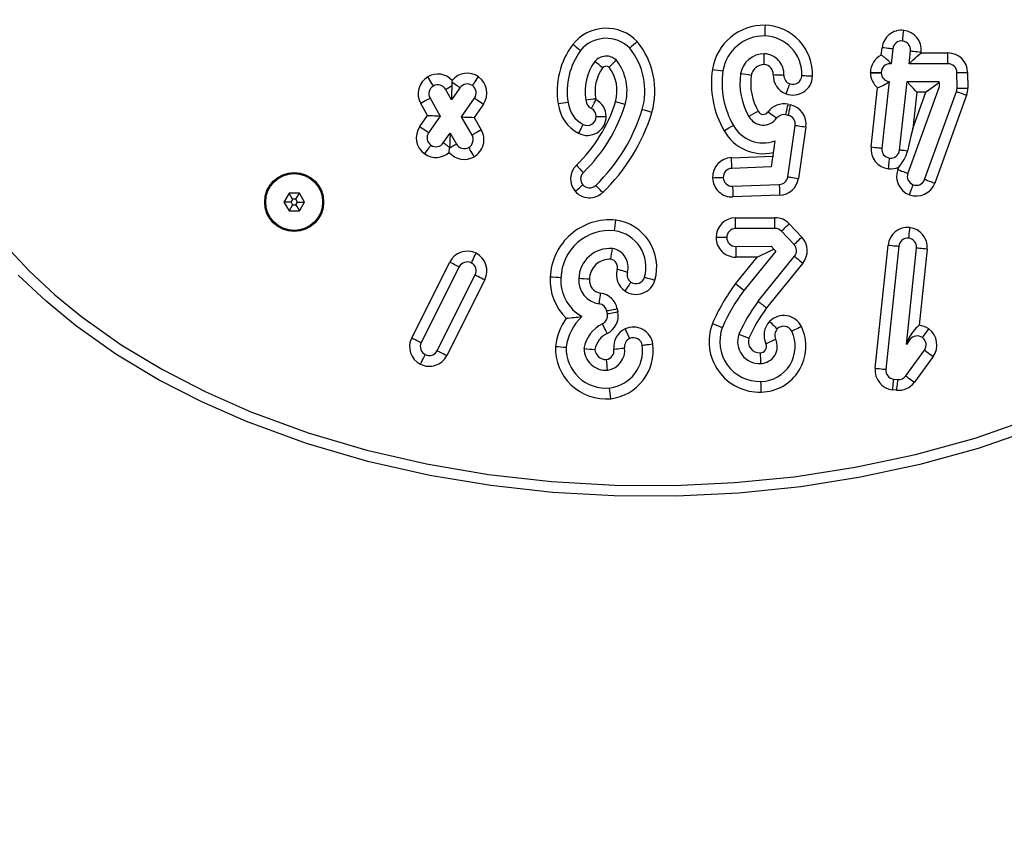
# Model space of a CAD drawing. Units: millimetres. Extents: x -236 to 836, y -40 to 615.
# Drawn here: x 155 to 182, y 102 to 125 of the extents above; entities that cross this region are included whole.
import ezdxf

# ---------------------------------------------------------------- set-up
doc = ezdxf.new("R2010")
doc.units = ezdxf.units.MM
doc.header["$MEASUREMENT"] = 0
doc.layers.add('VP-DIM', color=7, linetype='Continuous')
doc.layers.add('VP-EQ', color=7, linetype='Continuous', true_color=0x8a3492)
doc.styles.get("Standard").update_dxf_attribs({"font": 'arial.ttf'})
doc.dimstyles.get("Standard").update_dxf_attribs({"dimtxt": 14, "dimasz": 20, "dimexe": 20, "dimexo": 50, "dimgap": 20, "dimtad": 0, "dimdec": 0, "dimzin": 0, "dimdsep": 46, "dimtxsty": 'Standard', "dimcen": -0.09, "dimadec": 0, "dimazin": 0, "dimtfac": 1, "dimtdec": 4, "dimtofl": 0, "dimtmove": 0, "dimatfit": 3, "dimfxl": 70, "dimfxlon": 1, "dimtolj": 1, "dimtzin": 0, "dimarcsym": 0})

# ---------------------------------------------------------------- blocks, each defined once
blk = doc.blocks.new('*D20')
at = {"layer": 'Defpoints', "color": 0}
for p in [(342.78, 277.647), (172.013, 111.632), (749.376, 111.632)]:
    blk.add_point(p, dxfattribs=at)
at = {"layer": 'VP-DIM', "color": 0, "lineweight": -2}
for p, q in [((679.376, 277.647), (769.376, 277.647)), ((749.376, 257.647), (749.376, 229.403)), ((749.376, 131.632), (749.376, 159.877)), ((679.376, 111.632), (769.376, 111.632))]:
    blk.add_line(p, q, dxfattribs=at)
at = {"layer": 'VP-DIM', "color": 0}
for points in [[(752.709, 257.647), (746.043, 257.647), (749.376, 277.647)], [(746.043, 131.632), (752.709, 131.632), (749.376, 111.632)]]:
    blk.add_solid(points, dxfattribs=at)
at = {"layer": 'VP-DIM', "color": 0, "insert": (749.376, 194.64), "char_height": 14, "attachment_point": 5, "rotation": 90}
blk.add_mtext('\\A1;170', dxfattribs=at)
blk = doc.blocks.new('*D21')
at = {"layer": 'Defpoints', "color": 0}
for p in [(304.066, 430.496), (162.011, -39.785), (815.598, -39.785)]:
    blk.add_point(p, dxfattribs=at)
at = {"layer": 'VP-DIM', "color": 0, "lineweight": -2}
for p, q in [((745.598, 430.496), (835.598, 430.496)), ((815.598, 410.496), (815.598, 231.056)), ((815.598, -19.785), (815.598, 159.654)), ((745.598, -39.785), (835.598, -39.785))]:
    blk.add_line(p, q, dxfattribs=at)
at = {"layer": 'VP-DIM', "color": 0}
for points in [[(818.931, 410.496), (812.265, 410.496), (815.598, 430.496)], [(812.265, -19.785), (818.931, -19.785), (815.598, -39.785)]]:
    blk.add_solid(points, dxfattribs=at)
at = {"layer": 'VP-DIM', "color": 0, "insert": (815.598, 195.355), "char_height": 14, "attachment_point": 5, "rotation": 90}
blk.add_mtext('\\A1;470', dxfattribs=at)
blk = doc.blocks.new('01062')
at = {"color": 7, "linetype": 'Continuous', "lineweight": 25}
for p, q in [((1295.77, 157.82), (1295.793, 158.024)), ((1296.091, 157.991), (1296.046, 157.579)), ((1296.549, 157.579), (1296.588, 157.936)), ((1296.886, 157.904), (1296.884, 157.879)), ((1296.884, 157.879), (1297.637, 157.879)), ((1296.019, 157.579), (1296.019, 157.609)), ((1296.046, 157.579), (1296.019, 157.579)), ((1297.637, 157.579), (1296.549, 157.579)), ((1295.469, 157.327), (1295.469, 157.329)), ((1295.769, 157.329), (1295.769, 157.327)), ((1297.892, 156.89), (1297.887, 157.332)), ((1298.187, 157.335), (1298.192, 156.893)), ((1283.767, 156.97), (1283.767, 157.055)), ((1295.991, 157.079), (1295.785, 155.217)), ((1296.282, 155.162), (1296.494, 157.079)), ((1296.494, 157.079), (1297.39, 157.079)), ((1297.39, 157.041), (1297.39, 157.079)), ((1283.75, 156.569), (1283.58, 156.862)), ((1283.983, 156.904), (1283.75, 156.569)), ((1295.487, 155.25), (1295.669, 156.903)), ((1297.392, 156.93), (1296.515, 154.514)), ((1296.651, 155.767), (1297.018, 156.779)), ((1296.762, 156.779), (1296.651, 155.767)), ((1297.018, 156.779), (1296.762, 156.779)), ((1296.985, 154.344), (1297.877, 156.802)), ((1283.148, 156.612), (1283.434, 156.116)), ((1284.026, 156.091), (1284.393, 156.618)), ((1288.605, 156.437), (1288.337, 156.516)), ((1298.159, 156.7), (1297.267, 154.241)), ((1283.079, 156.132), (1282.888, 156.462)), ((1284.639, 156.446), (1284.381, 156.076)), ((1293.163, 156.442), (1293.235, 156.427)), ((1282.862, 155.821), (1283.079, 156.132)), ((1283.434, 156.116), (1283.108, 155.649)), ((1284.322, 155.579), (1284.026, 156.091)), ((1284.381, 156.076), (1284.581, 155.729)), ((1287.795, 156.103), (1288.075, 156.103)), ((1293.171, 156.134), (1293.099, 156.149)), ((1283.518, 155.363), (1283.71, 155.639)), ((1283.71, 155.639), (1283.889, 155.329)), ((1293.155, 154.417), (1293.365, 155.853)), ((1293.662, 155.81), (1293.452, 154.373)), ((1283.692, 155.215), (1283.693, 155.24)), ((1292.748, 155.092), (1292.734, 154.996)), ((1291.58, 154.951), (1292.734, 154.996)), ((1292.69, 154.694), (1291.591, 154.652)), ((1296.233, 154.617), (1296.259, 154.688)), ((1291.611, 154.152), (1292.917, 154.203)), ((1279.202, 153.961), (1279.058, 153.711)), ((1279.058, 153.711), (1279.202, 153.461)), ((1279.258, 153.711), (1279.058, 153.711)), ((1279.491, 153.961), (1279.202, 153.961)), ((1279.302, 153.788), (1279.202, 153.961)), ((1279.302, 153.788), (1279.258, 153.711)), ((1279.258, 153.711), (1279.302, 153.634)), ((1279.391, 153.788), (1279.302, 153.788)), ((1279.391, 153.788), (1279.491, 153.961)), ((1279.435, 153.711), (1279.391, 153.788)), ((1279.391, 153.634), (1279.435, 153.711)), ((1279.435, 153.711), (1279.635, 153.711)), ((1279.635, 153.711), (1279.491, 153.961)), ((1279.491, 153.461), (1279.635, 153.711)), ((1292.929, 153.903), (1291.622, 153.852)), ((1279.302, 153.634), (1279.202, 153.461)), ((1279.202, 153.461), (1279.491, 153.461)), ((1279.302, 153.634), (1279.391, 153.634)), ((1279.391, 153.634), (1279.491, 153.461)), ((1291.696, 153.27), (1292.796, 153.273)), ((1292.797, 152.973), (1291.697, 152.97)), ((1293.331, 152.522), (1292.979, 152.895)), ((1293.197, 153.101), (1293.549, 152.728)), ((1291.699, 152.47), (1292.69, 152.473)), ((1292.817, 152.338), (1291.932, 151.244)), ((1292.69, 152.473), (1292.763, 152.395)), ((1295.6, 149.064), (1295.96, 152.508)), ((1296.258, 152.476), (1295.898, 149.033)), ((1296.473, 149.724), (1296.755, 152.425)), ((1297.054, 152.393), (1296.831, 150.264)), ((1291.696, 151.428), (1292.297, 152.172)), ((1292.297, 152.172), (1291.7, 152.17)), ((1292.327, 150.937), (1293.343, 152.194)), ((1282.634, 149.915), (1283.698, 152.033)), ((1283.966, 151.898), (1282.902, 149.78)), ((1293.576, 152.005), (1292.564, 150.752)), ((1283.348, 149.556), (1284.413, 151.674)), ((1284.681, 151.539), (1283.616, 149.421)), ((1288.386, 150.721), (1288.402, 150.637)), ((1288.108, 150.58), (1288.092, 150.663)), ((1296.575, 149.864), (1296.473, 149.724)), ((1296.455, 148.849), (1296.979, 149.57)), ((1297.222, 149.393), (1296.697, 148.672)), ((1296.121, 148.759), (1296.226, 148.748)), ((1296.195, 148.449), (1296.09, 148.46))]:
    blk.add_line(p, q, dxfattribs=at)
at = {"color": 7, "linetype": 'Continuous', "lineweight": 25, "flags": 128}
for points in [[(1300.175, 147.41), (1298.485, 146.824), (1296.851, 146.372), (1295.192, 146.016), (1293.518, 145.752), (1291.784, 145.574), (1290.042, 145.489), (1288.299, 145.496), (1286.571, 145.594), (1284.85, 145.783), (1283.143, 146.066), (1281.404, 146.459), (1279.691, 146.959), (1278.016, 147.571), (1276.767, 148.12), (1275.552, 148.744), (1274.361, 149.458), (1273.227, 150.259), (1272.403, 150.936), (1271.628, 151.668)], [(1292.519, 158.654), (1292.519, 158.644), (1292.518, 158.588), (1292.516, 158.495), (1292.514, 158.42), (1292.513, 158.371), (1292.512, 158.354)], [(1296.367, 158.212), (1296.368, 158.218), (1296.37, 158.235), (1296.373, 158.263), (1296.377, 158.3), (1296.382, 158.345), (1296.387, 158.396), (1296.394, 158.452), (1296.4, 158.511)], [(1296.091, 157.991), (1296.085, 157.992), (1296.069, 157.994), (1296.041, 157.997), (1296.004, 158.001), (1295.959, 158.006), (1295.907, 158.012), (1295.851, 158.018), (1295.793, 158.024)], [(1296.549, 157.579), (1296.554, 157.584), (1296.569, 157.597), (1296.594, 157.619), (1296.627, 157.649), (1296.668, 157.686), (1296.716, 157.729), (1296.769, 157.777), (1296.826, 157.827), (1296.884, 157.879)], [(1296.588, 157.936), (1296.594, 157.936), (1296.611, 157.934), (1296.638, 157.931), (1296.676, 157.927), (1296.721, 157.922), (1296.772, 157.916), (1296.828, 157.91), (1296.886, 157.904)], [(1297.637, 157.579), (1297.637, 157.585), (1297.637, 157.602), (1297.637, 157.63), (1297.637, 157.667), (1297.637, 157.713), (1297.637, 157.765), (1297.637, 157.821), (1297.637, 157.879)], [(1296.019, 157.609), (1296.034, 157.593), (1296.043, 157.582), (1296.046, 157.579)], [(1291.045, 157.421), (1291.055, 157.419), (1291.111, 157.411), (1291.203, 157.396), (1291.277, 157.385), (1291.325, 157.378), (1291.342, 157.375)], [(1295.469, 157.329), (1295.527, 157.329), (1295.583, 157.329), (1295.635, 157.329), (1295.681, 157.329), (1295.718, 157.329), (1295.746, 157.329), (1295.763, 157.329), (1295.769, 157.329)], [(1295.469, 157.327), (1295.527, 157.327), (1295.583, 157.327), (1295.635, 157.327), (1295.681, 157.327), (1295.718, 157.327), (1295.746, 157.327), (1295.763, 157.327), (1295.769, 157.327)], [(1297.887, 157.332), (1297.893, 157.332), (1297.91, 157.332), (1297.938, 157.333), (1297.975, 157.333), (1298.021, 157.334), (1298.072, 157.334), (1298.129, 157.335), (1298.187, 157.335)], [(1283.239, 156.953), (1283.236, 156.958), (1283.228, 156.973), (1283.214, 156.997), (1283.195, 157.029), (1283.172, 157.069), (1283.146, 157.114), (1283.118, 157.162), (1283.089, 157.213)], [(1283.767, 157.055), (1283.766, 157.112), (1283.766, 157.113)], [(1283.983, 156.904), (1283.979, 156.907), (1283.967, 156.915), (1283.948, 156.929), (1283.922, 156.947), (1283.889, 156.97), (1283.852, 156.996), (1283.811, 157.024), (1283.767, 157.055)], [(1284.331, 156.966), (1284.335, 156.971), (1284.344, 156.985), (1284.36, 157.007), (1284.382, 157.038), (1284.408, 157.075), (1284.437, 157.118), (1284.47, 157.164), (1284.503, 157.212)], [(1292.748, 157.274), (1292.807, 157.271), (1292.863, 157.269), (1292.915, 157.267), (1292.96, 157.265), (1292.998, 157.263), (1293.025, 157.262), (1293.042, 157.261), (1293.048, 157.261)], [(1293.108, 156.734), (1293.128, 156.789), (1293.148, 156.842), (1293.166, 156.891), (1293.181, 156.933), (1293.194, 156.968), (1293.204, 156.994), (1293.21, 157.01), (1293.212, 157.016)], [(1293.847, 157.227), (1293.789, 157.23), (1293.733, 157.232), (1293.681, 157.234), (1293.635, 157.236), (1293.598, 157.238), (1293.571, 157.239), (1293.553, 157.24), (1293.548, 157.24)], [(1296.762, 156.779), (1296.716, 156.831), (1296.67, 156.882), (1296.628, 156.929), (1296.59, 156.972), (1296.556, 157.009), (1296.53, 157.039), (1296.51, 157.061), (1296.498, 157.075), (1296.494, 157.079)], [(1297.39, 157.041), (1297.348, 157.011), (1297.295, 156.974), (1297.233, 156.93), (1297.165, 156.883), (1297.093, 156.832), (1297.018, 156.779)], [(1297.39, 157.041), (1297.391, 156.98), (1297.391, 156.942), (1297.392, 156.93)], [(1283.58, 156.862), (1283.584, 156.864), (1283.594, 156.87), (1283.61, 156.879), (1283.632, 156.892), (1283.66, 156.908), (1283.692, 156.926), (1283.728, 156.947), (1283.767, 156.97)], [(1283.75, 156.569), (1283.75, 156.579), (1283.751, 156.606), (1283.753, 156.652), (1283.756, 156.713), (1283.759, 156.788), (1283.763, 156.874), (1283.767, 156.97)], [(1297.877, 156.802), (1297.882, 156.8), (1297.898, 156.794), (1297.925, 156.785), (1297.96, 156.772), (1298.002, 156.756), (1298.051, 156.739), (1298.104, 156.72), (1298.159, 156.7)], [(1297.892, 156.89), (1297.898, 156.89), (1297.915, 156.89), (1297.943, 156.89), (1297.98, 156.891), (1298.025, 156.891), (1298.077, 156.892), (1298.133, 156.892), (1298.192, 156.893)], [(1283.148, 156.612), (1283.143, 156.609), (1283.128, 156.6), (1283.104, 156.586), (1283.071, 156.568), (1283.032, 156.545), (1282.987, 156.519), (1282.939, 156.491), (1282.888, 156.462)], [(1284.393, 156.618), (1284.398, 156.614), (1284.412, 156.605), (1284.435, 156.589), (1284.465, 156.567), (1284.503, 156.541), (1284.545, 156.512), (1284.591, 156.48), (1284.639, 156.446)], [(1287.66, 156.325), (1287.663, 156.33), (1287.67, 156.344), (1287.682, 156.367), (1287.698, 156.398), (1287.718, 156.435), (1287.74, 156.478), (1287.765, 156.525), (1287.79, 156.573)], [(1289.353, 156.215), (1289.345, 156.217), (1289.294, 156.232), (1289.211, 156.257), (1289.144, 156.277), (1289.1, 156.29), (1289.085, 156.294)], [(1292.843, 156.052), (1292.838, 156.055), (1292.824, 156.065), (1292.802, 156.081), (1292.772, 156.103), (1292.735, 156.13), (1292.693, 156.16), (1292.647, 156.193), (1292.6, 156.227)], [(1293.099, 156.149), (1293.1, 156.155), (1293.104, 156.172), (1293.11, 156.199), (1293.118, 156.235), (1293.128, 156.28), (1293.139, 156.33), (1293.151, 156.385), (1293.163, 156.442)], [(1293.171, 156.134), (1293.172, 156.139), (1293.176, 156.156), (1293.182, 156.183), (1293.19, 156.219), (1293.199, 156.264), (1293.211, 156.315), (1293.223, 156.37), (1293.235, 156.427)], [(1283.079, 156.132), (1283.148, 156.129), (1283.214, 156.126), (1283.276, 156.123), (1283.33, 156.121), (1283.374, 156.119), (1283.407, 156.118), (1283.427, 156.117), (1283.434, 156.116)], [(1284.026, 156.091), (1284.031, 156.091), (1284.047, 156.09), (1284.073, 156.089), (1284.109, 156.088), (1284.153, 156.086), (1284.203, 156.084), (1284.26, 156.081), (1284.319, 156.079), (1284.381, 156.076)], [(1282.862, 155.821), (1282.91, 155.787), (1282.956, 155.755), (1282.998, 155.725), (1283.035, 155.699), (1283.066, 155.678), (1283.089, 155.662), (1283.103, 155.652), (1283.108, 155.649)], [(1283.71, 155.639), (1283.71, 155.629), (1283.708, 155.602), (1283.706, 155.557), (1283.704, 155.496), (1283.701, 155.421), (1283.697, 155.335), (1283.693, 155.24)], [(1284.581, 155.729), (1284.531, 155.7), (1284.482, 155.672), (1284.437, 155.646), (1284.398, 155.623), (1284.365, 155.605), (1284.341, 155.591), (1284.327, 155.582), (1284.322, 155.579)], [(1287.429, 155.882), (1287.427, 155.877), (1287.419, 155.863), (1287.407, 155.84), (1287.391, 155.809), (1287.371, 155.772), (1287.349, 155.729), (1287.325, 155.682), (1287.299, 155.634)], [(1291.373, 155.704), (1291.382, 155.709), (1291.43, 155.737), (1291.511, 155.783), (1291.576, 155.82), (1291.619, 155.844), (1291.634, 155.853)], [(1293.365, 155.853), (1293.37, 155.853), (1293.387, 155.85), (1293.415, 155.846), (1293.452, 155.841), (1293.497, 155.834), (1293.548, 155.827), (1293.604, 155.819), (1293.662, 155.81)], [(1296.651, 155.767), (1296.601, 155.555), (1296.552, 155.345), (1296.504, 155.137)], [(1283.693, 155.24), (1283.656, 155.266), (1283.622, 155.29), (1283.592, 155.311), (1283.566, 155.329), (1283.545, 155.343), (1283.53, 155.354), (1283.521, 155.361), (1283.518, 155.363)], [(1292.796, 155.418), (1292.794, 155.402), (1292.787, 155.358), (1292.777, 155.287), (1292.763, 155.19), (1292.748, 155.092)], [(1282.998, 155.055), (1283.031, 155.103), (1283.063, 155.149), (1283.093, 155.192), (1283.119, 155.229), (1283.141, 155.259), (1283.156, 155.282), (1283.166, 155.296), (1283.169, 155.301)], [(1283.684, 155.1), (1283.684, 155.102), (1283.692, 155.215)], [(1283.889, 155.329), (1283.885, 155.327), (1283.875, 155.321), (1283.857, 155.311), (1283.834, 155.297), (1283.804, 155.28), (1283.77, 155.261), (1283.732, 155.239), (1283.692, 155.215)], [(1284.38, 154.978), (1284.351, 155.029), (1284.323, 155.077), (1284.297, 155.122), (1284.274, 155.162), (1284.256, 155.194), (1284.242, 155.218), (1284.233, 155.233), (1284.23, 155.238)], [(1295.487, 155.25), (1295.545, 155.243), (1295.601, 155.237), (1295.652, 155.231), (1295.698, 155.226), (1295.735, 155.222), (1295.762, 155.219), (1295.779, 155.217), (1295.785, 155.217)], [(1296.504, 155.137), (1296.458, 155.142), (1296.415, 155.147), (1296.377, 155.151), (1296.344, 155.155), (1296.317, 155.158), (1296.298, 155.16), (1296.286, 155.161), (1296.282, 155.162)], [(1291.591, 154.652), (1291.591, 154.657), (1291.59, 154.674), (1291.589, 154.702), (1291.588, 154.739), (1291.586, 154.785), (1291.584, 154.837), (1291.582, 154.893), (1291.58, 154.951)], [(1292.734, 154.996), (1292.727, 154.944), (1292.719, 154.893), (1292.712, 154.845), (1292.706, 154.802), (1292.701, 154.765), (1292.696, 154.735), (1292.693, 154.713), (1292.691, 154.699), (1292.69, 154.694)], [(1295.973, 154.642), (1295.98, 154.701), (1295.986, 154.757), (1295.991, 154.808), (1295.996, 154.853), (1296, 154.89), (1296.004, 154.918), (1296.005, 154.935), (1296.006, 154.941)], [(1287.242, 154.738), (1287.28, 154.699), (1287.316, 154.661), (1287.35, 154.626), (1287.379, 154.596), (1287.403, 154.571), (1287.421, 154.552), (1287.432, 154.541), (1287.436, 154.537)], [(1296.233, 154.617), (1296.288, 154.597), (1296.341, 154.577), (1296.39, 154.56), (1296.433, 154.544), (1296.468, 154.531), (1296.494, 154.522), (1296.51, 154.516), (1296.515, 154.514)], [(1291.351, 154.392), (1291.345, 154.392), (1291.328, 154.391), (1291.301, 154.39), (1291.263, 154.389), (1291.218, 154.387), (1291.166, 154.385), (1291.11, 154.383), (1291.051, 154.381)], [(1293.155, 154.417), (1293.161, 154.416), (1293.178, 154.413), (1293.205, 154.409), (1293.242, 154.404), (1293.287, 154.397), (1293.338, 154.39), (1293.394, 154.382), (1293.452, 154.373)], [(1296.985, 154.344), (1296.991, 154.342), (1297.007, 154.336), (1297.033, 154.327), (1297.068, 154.314), (1297.111, 154.298), (1297.159, 154.281), (1297.212, 154.261), (1297.267, 154.241)], [(1287.209, 154.01), (1287.25, 154.046), (1287.29, 154.08), (1287.326, 154.112), (1287.358, 154.139), (1287.385, 154.162), (1287.404, 154.179), (1287.416, 154.19), (1287.42, 154.193)], [(1287.977, 153.975), (1287.939, 154.014), (1287.903, 154.052), (1287.869, 154.087), (1287.84, 154.118), (1287.815, 154.143), (1287.798, 154.161), (1287.786, 154.173), (1287.783, 154.177)], [(1291.611, 154.152), (1291.611, 154.146), (1291.611, 154.129), (1291.613, 154.102), (1291.614, 154.064), (1291.616, 154.019), (1291.618, 153.967), (1291.62, 153.911), (1291.622, 153.852)], [(1292.917, 154.203), (1292.918, 154.197), (1292.918, 154.18), (1292.919, 154.152), (1292.921, 154.115), (1292.923, 154.07), (1292.925, 154.018), (1292.927, 153.961), (1292.929, 153.903)], [(1296.563, 153.912), (1296.583, 153.967), (1296.602, 154.02), (1296.62, 154.069), (1296.635, 154.111), (1296.648, 154.146), (1296.657, 154.173), (1296.663, 154.189), (1296.665, 154.194)], [(1288.309, 152.907), (1288.311, 152.923), (1288.317, 152.972), (1288.326, 153.047), (1288.337, 153.139), (1288.344, 153.199), (1288.345, 153.205)], [(1291.697, 152.97), (1291.697, 152.976), (1291.697, 152.993), (1291.697, 153.02), (1291.697, 153.058), (1291.697, 153.103), (1291.697, 153.155), (1291.697, 153.211), (1291.696, 153.27)], [(1292.797, 152.973), (1292.797, 152.979), (1292.796, 152.996), (1292.796, 153.024), (1292.796, 153.061), (1292.796, 153.107), (1292.796, 153.159), (1292.796, 153.215), (1292.796, 153.273)], [(1292.979, 152.895), (1292.983, 152.899), (1292.996, 152.911), (1293.016, 152.93), (1293.043, 152.955), (1293.076, 152.986), (1293.114, 153.022), (1293.155, 153.061), (1293.197, 153.101)], [(1296.564, 152.998), (1296.558, 152.939), (1296.552, 152.883), (1296.546, 152.832), (1296.542, 152.787), (1296.538, 152.749), (1296.535, 152.722), (1296.533, 152.705), (1296.533, 152.699)], [(1291.448, 152.719), (1291.442, 152.719), (1291.425, 152.719), (1291.398, 152.719), (1291.36, 152.719), (1291.315, 152.719), (1291.263, 152.718), (1291.207, 152.718), (1291.148, 152.718)], [(1293.331, 152.522), (1293.335, 152.526), (1293.347, 152.538), (1293.367, 152.557), (1293.395, 152.583), (1293.428, 152.614), (1293.465, 152.649), (1293.506, 152.688), (1293.549, 152.728)], [(1291.699, 152.47), (1291.699, 152.464), (1291.699, 152.447), (1291.699, 152.419), (1291.699, 152.382), (1291.699, 152.337), (1291.7, 152.285), (1291.7, 152.228), (1291.7, 152.17)], [(1292.297, 152.172), (1292.427, 152.234), (1292.552, 152.294), (1292.665, 152.349), (1292.763, 152.395)], [(1292.763, 152.395), (1292.786, 152.371), (1292.803, 152.353), (1292.813, 152.342), (1292.817, 152.338)], [(1295.96, 152.508), (1296.018, 152.502), (1296.074, 152.496), (1296.125, 152.49), (1296.171, 152.486), (1296.208, 152.482), (1296.235, 152.479), (1296.252, 152.477), (1296.258, 152.476)], [(1297.054, 152.393), (1296.995, 152.399), (1296.939, 152.405), (1296.888, 152.411), (1296.843, 152.415), (1296.806, 152.419), (1296.778, 152.422), (1296.761, 152.424), (1296.755, 152.425)], [(1284.302, 152.009), (1284.304, 152.015), (1284.312, 152.03), (1284.324, 152.055), (1284.341, 152.088), (1284.361, 152.129), (1284.385, 152.175), (1284.41, 152.225), (1284.436, 152.277)], [(1293.343, 152.194), (1293.348, 152.19), (1293.361, 152.179), (1293.382, 152.162), (1293.411, 152.138), (1293.447, 152.11), (1293.487, 152.077), (1293.531, 152.042), (1293.576, 152.005)], [(1283.698, 152.033), (1283.75, 152.007), (1283.8, 151.981), (1283.847, 151.958), (1283.887, 151.938), (1283.921, 151.921), (1283.946, 151.909), (1283.961, 151.901), (1283.966, 151.898)], [(1288.669, 151.746), (1288.664, 151.748), (1288.647, 151.753), (1288.621, 151.76), (1288.585, 151.77), (1288.541, 151.783), (1288.491, 151.797), (1288.437, 151.813), (1288.381, 151.829)], [(1284.413, 151.674), (1284.418, 151.671), (1284.433, 151.664), (1284.458, 151.651), (1284.491, 151.634), (1284.532, 151.614), (1284.578, 151.591), (1284.628, 151.565), (1284.681, 151.539)], [(1286.809, 151.595), (1286.792, 151.596), (1286.743, 151.599), (1286.668, 151.603), (1286.575, 151.607), (1286.516, 151.61), (1286.509, 151.611)], [(1289.15, 151.61), (1289.156, 151.608), (1289.172, 151.604), (1289.199, 151.596), (1289.235, 151.586), (1289.278, 151.573), (1289.328, 151.559), (1289.382, 151.544), (1289.439, 151.528)], [(1288.768, 151.472), (1288.764, 151.468), (1288.755, 151.454), (1288.739, 151.431), (1288.718, 151.4), (1288.692, 151.363), (1288.662, 151.32), (1288.63, 151.274), (1288.597, 151.226)], [(1291.696, 151.428), (1291.7, 151.425), (1291.747, 151.388), (1291.821, 151.331), (1291.88, 151.284), (1291.919, 151.254), (1291.932, 151.244)], [(1287.88, 150.863), (1287.88, 150.869), (1287.883, 150.886), (1287.886, 150.913), (1287.891, 150.95), (1287.898, 150.995), (1287.905, 151.047), (1287.912, 151.103), (1287.92, 151.161)], [(1288.386, 150.721), (1288.329, 150.71), (1288.273, 150.699), (1288.222, 150.689), (1288.178, 150.68), (1288.141, 150.673), (1288.114, 150.668), (1288.097, 150.665), (1288.092, 150.663)], [(1288.402, 150.637), (1288.345, 150.626), (1288.29, 150.615), (1288.239, 150.605), (1288.194, 150.597), (1288.157, 150.589), (1288.13, 150.584), (1288.113, 150.581), (1288.108, 150.58)], [(1288.105, 150.038), (1288.079, 150.091), (1288.054, 150.141), (1288.031, 150.188), (1288.011, 150.229), (1287.995, 150.262), (1287.983, 150.287), (1287.975, 150.302), (1287.973, 150.307)], [(1288.602, 150.164), (1288.627, 150.111), (1288.651, 150.06), (1288.673, 150.013), (1288.693, 149.972), (1288.709, 149.938), (1288.721, 149.913), (1288.728, 149.898), (1288.73, 149.892)], [(1292.647, 150.371), (1292.689, 150.33), (1292.729, 150.291), (1292.766, 150.255), (1292.799, 150.223), (1292.826, 150.197), (1292.846, 150.178), (1292.858, 150.166), (1292.862, 150.162)], [(1293.537, 150.226), (1293.484, 150.201), (1293.433, 150.176), (1293.387, 150.154), (1293.346, 150.134), (1293.312, 150.118), (1293.287, 150.106), (1293.272, 150.099), (1293.267, 150.096)], [(1296.924, 149.919), (1296.928, 149.924), (1296.938, 149.938), (1296.954, 149.96), (1296.976, 149.99), (1297.003, 150.027), (1297.033, 150.069), (1297.067, 150.114), (1297.101, 150.162)], [(1282.634, 149.915), (1282.686, 149.888), (1282.736, 149.863), (1282.782, 149.84), (1282.823, 149.82), (1282.856, 149.803), (1282.881, 149.79), (1282.896, 149.783), (1282.902, 149.78)], [(1292.546, 149.749), (1292.598, 149.775), (1292.649, 149.799), (1292.696, 149.822), (1292.737, 149.841), (1292.771, 149.857), (1292.795, 149.869), (1292.811, 149.877), (1292.816, 149.879)], [(1296.473, 149.724), (1296.481, 149.743), (1296.502, 149.8), (1296.538, 149.892)], [(1296.575, 149.864), (1296.575, 149.865), (1296.573, 149.866), (1296.57, 149.868), (1296.566, 149.871), (1296.56, 149.875), (1296.554, 149.88), (1296.546, 149.885), (1296.538, 149.892)], [(1288.292, 149.596), (1288.35, 149.604), (1288.405, 149.611), (1288.457, 149.617), (1288.502, 149.623), (1288.539, 149.628), (1288.567, 149.632), (1288.583, 149.634), (1288.589, 149.634)], [(1289.383, 149.736), (1289.325, 149.729), (1289.269, 149.722), (1289.217, 149.715), (1289.172, 149.709), (1289.135, 149.705), (1289.108, 149.701), (1289.091, 149.699), (1289.085, 149.698)], [(1282.878, 149.176), (1282.904, 149.229), (1282.93, 149.279), (1282.953, 149.325), (1282.973, 149.366), (1282.99, 149.399), (1283.003, 149.424), (1283.01, 149.439), (1283.013, 149.444)], [(1283.348, 149.556), (1283.354, 149.553), (1283.369, 149.545), (1283.394, 149.533), (1283.427, 149.516), (1283.468, 149.496), (1283.514, 149.472), (1283.564, 149.447), (1283.616, 149.421)], [(1296.979, 149.57), (1296.984, 149.566), (1296.998, 149.556), (1297.02, 149.54), (1297.05, 149.518), (1297.087, 149.491), (1297.129, 149.461), (1297.175, 149.428), (1297.222, 149.393)], [(1295.6, 149.064), (1295.658, 149.058), (1295.714, 149.052), (1295.766, 149.047), (1295.811, 149.042), (1295.848, 149.038), (1295.876, 149.036), (1295.893, 149.034), (1295.898, 149.033)], [(1296.09, 148.46), (1296.096, 148.518), (1296.102, 148.574), (1296.107, 148.626), (1296.112, 148.671), (1296.116, 148.708), (1296.119, 148.736), (1296.12, 148.753), (1296.121, 148.759)], [(1296.455, 148.849), (1296.459, 148.846), (1296.473, 148.836), (1296.495, 148.819), (1296.526, 148.797), (1296.562, 148.771), (1296.604, 148.74), (1296.65, 148.707), (1296.697, 148.672)], [(1288.201, 148.213), (1288.201, 148.219), (1288.194, 148.278), (1288.184, 148.371), (1288.176, 148.446), (1288.171, 148.494), (1288.169, 148.511)], [(1292.414, 148.396), (1292.414, 148.406), (1292.413, 148.462), (1292.41, 148.555), (1292.408, 148.63), (1292.406, 148.679), (1292.406, 148.696)], [(1296.226, 148.748), (1296.226, 148.742), (1296.224, 148.725), (1296.221, 148.697), (1296.217, 148.66), (1296.213, 148.615), (1296.207, 148.563), (1296.201, 148.507), (1296.195, 148.449)]]:
    blk.add_lwpolyline(points, dxfattribs=at)
at = {"color": 8, "linetype": 'Continuous', "lineweight": 25, "flags": 128}
blk.add_lwpolyline([(1271.274, 152.494), (1271.93, 151.79), (1272.648, 151.119), (1273.41, 150.497), (1274.507, 149.722), (1275.658, 149.028), (1276.875, 148.401), (1278.129, 147.849), (1279.735, 147.26), (1281.377, 146.776), (1283.044, 146.392), (1284.786, 146.095), (1286.543, 145.897), (1288.308, 145.796), (1289.988, 145.788), (1291.667, 145.867), (1293.339, 146.032), (1295.044, 146.294), (1296.733, 146.652), (1298.396, 147.111), (1300.024, 147.673)], dxfattribs=at)
at = {"color": 7, "linetype": 'Continuous', "lineweight": 25}
for radius in [0.825, 0.795]:
    blk.add_circle((1279.346, 153.711), radius, dxfattribs=at)
for centre, radius, start, end in [((1288.076, 157.372), 1.197, 43.5129, 141.5846), ((1292.493, 157.188), 1.466, 88.978, 170.8554), ((1292.479, 157.285), 1.37, 357.5872, 88.312), ((1296.34, 157.964), 0.55, 83.7016, 173.7016), ((1296.34, 157.964), 0.55, 353.7016, 83.7016), ((1288.076, 157.372), 0.917, 44.1292, 141.3387), ((1351.841, 86.882), 95.087, 131.41081, 131.57967), ((1287.262, 156.817), 2.176, 343.9451, 39.3427), ((1292.493, 157.188), 1.166, 89.064, 170.7573), ((1292.479, 157.285), 1.07, 357.5872, 88.219), ((1296.34, 157.964), 0.25, 83.7016, 173.7016), ((1296.34, 157.964), 0.25, 353.7016, 83.7016), ((1288.891, 156.807), 2.187, 143.2492, 189.25), ((1288.891, 156.807), 1.907, 143.3754, 189.4365), ((1151.352, -18.369), 222.677, 52.35356, 52.42561), ((1287.262, 156.817), 1.896, 344.0177, 39.0247), ((1292.493, 157.188), 0.666, 89.3865, 170.4353), ((1117.036, 162.02), 175.513, 358.54183, 358.63978), ((1292.479, 157.285), 0.57, 357.5872, 87.8546), ((1297.637, 157.329), 0.55, 0.6155, 90.0182), ((1288.891, 156.807), 1.407, 143.7808, 190.0703), ((1288.076, 157.372), 0.417, 46.8248, 140.2653), ((1278.262, 145.42), 15.473, 51.1185, 52.1562), ((1292.617, 152.969), 6.345, 132.1095, 134.6523), ((1287.262, 156.817), 1.396, 344.2056, 37.9999), ((1296.019, 157.329), 0.55, 116.8219, 180.0182), ((1296.019, 157.329), 0.25, 90.0182, 180.0182), ((1294.939, 156.589), 1.486, 43.3983, 55.9721), ((1297.637, 157.329), 0.25, 0.6155, 90.0182), ((1284.188, 156.761), 0.55, 55.0916, 140.2314), ((1288.891, 156.807), 1.127, 144.3133, 191.2794), ((1288.076, 157.372), 0.137, 53.8961, 137.4638), ((1287.262, 156.817), 1.116, 344.3692, 36.6446), ((1293.679, 157.034), 2.662, 171.6397, 209.954), ((1293.679, 157.034), 2.362, 171.6908, 209.9973), ((1293.679, 157.034), 1.862, 171.8262, 210.1177), ((1274.309, 44.951), 113.707, 80.98176, 81.13294), ((1292.493, 157.188), 0.366, 90.0371, 169.9258), ((1292.479, 157.285), 0.27, 357.5872, 87.0339), ((1296.019, 157.327), 0.55, 180.0182, 230.5595), ((1296.019, 157.327), 0.25, 180.0182, 263.5424), ((1283.364, 156.737), 0.55, 120.0243, 210.0243), ((1283.364, 156.737), 0.55, 43.1112, 120.0243), ((1284.188, 156.761), 0.55, 325.0916, 55.0916), ((1293.679, 157.034), 1.562, 171.9739, 210.2696), ((1293.298, 157.25), 0.55, 177.5872, 249.8256), ((1293.298, 157.25), 0.25, 177.5872, 249.8256), ((1293.298, 157.25), 0.55, 249.8256, 357.5872), ((1293.298, 157.25), 0.25, 249.8256, 357.5872), ((1295.209, 158.122), 1.303, 290.6776, 306.8451), ((1283.364, 156.737), 0.25, 120.0243, 210.0243), ((1283.364, 156.737), 0.25, 30.0243, 120.0243), ((1284.188, 156.761), 0.25, 55.0916, 145.0916), ((1284.188, 156.761), 0.25, 325.0916, 55.0916), ((1297.642, 156.887), 0.25, 340.061, 0.6155), ((1297.642, 156.887), 0.55, 340.061, 0.6155), ((1304.972, 27.346), 130.391, 97.91803, 98.0411), ((1287.795, 156.582), 0.79, 186.3956, 242.4399), ((1284.338, 157.754), 4.186, 313.9233, 342.8004), ((1287.872, 154.092), 2.496, 91.9883, 98.4489), ((1287.795, 156.582), 0.29, 184.2277, 242.4399), ((1287.795, 156.582), 0.0103, 156.1406, 242.4399), ((1287.545, 156.103), 0.53, 0, 62.4399), ((1287.795, 156.582), 1.07, 186.81, 242.4399), ((1284.338, 157.754), 4.466, 313.9233, 342.8476), ((1287.545, 156.103), 0.25, 0, 62.4399), ((1284.338, 157.754), 4.966, 313.9233, 342.9126), ((1284.338, 157.754), 5.246, 313.9233, 342.9414), ((1316.189, 113.47), 48.98, 119.1511, 119.5021), ((1292.471, 156.321), 0.159, 207.8596, 324.1474), ((1293.046, 155.905), 0.55, 77.6321, 144.1474), ((1293.117, 155.889), 0.55, 351.702, 77.6321), ((1287.545, 156.103), 0.53, 242.4399, 0), ((1287.545, 156.103), 0.25, 242.4399, 0), ((1292.471, 156.321), 0.459, 208.8183, 324.1474), ((1293.046, 155.905), 0.25, 77.6321, 144.1474), ((1293.117, 155.889), 0.25, 351.702, 77.6321), ((1283.313, 155.506), 0.55, 145.0916, 235.0916), ((1283.313, 155.506), 0.25, 145.0916, 235.0916), ((1284.105, 155.454), 0.55, 300.0243, 30.0243), ((1292.471, 156.321), 1.259, 209.2978, 282.7383), ((1292.471, 156.321), 0.959, 209.199, 289.8166), ((1283.313, 155.506), 0.25, 235.0916, 325.0916), ((1284.105, 155.454), 0.25, 300.0243, 30.0243), ((1283.313, 155.506), 0.55, 235.0916, 312.5061), ((1284.105, 155.454), 0.55, 220.0407, 300.0243), ((1284.105, 155.454), 0.25, 210.0243, 300.0243), ((1296.033, 155.189), 0.55, 173.7016, 263.7016), ((1296.033, 155.189), 0.25, 173.7016, 263.7016), ((1296.033, 155.189), 0.25, 263.7016, 353.7016), ((1295.533, 155.374), 0.999, 316.5838, 346.2868), ((1291.601, 154.402), 0.55, 92.2236, 182.2236), ((1287.609, 154.357), 0.53, 133.9233, 220.8848), ((1287.609, 154.357), 0.25, 133.9233, 220.8848), ((1291.601, 154.402), 0.25, 92.2236, 182.2236), ((1296.033, 155.189), 0.55, 263.7016, 294.2047), ((1296.75, 154.429), 0.55, 160.061, 250.061), ((1291.601, 154.402), 0.55, 182.2236, 272.2236), ((1291.601, 154.402), 0.25, 182.2236, 272.2236), ((1292.908, 154.453), 0.25, 272.2236, 351.702), ((1292.908, 154.453), 0.55, 272.2236, 351.702), ((1296.75, 154.429), 0.25, 160.061, 250.061), ((1296.75, 154.429), 0.25, 250.061, 340.061), ((1287.609, 154.357), 0.53, 220.8848, 313.9233), ((1287.609, 154.357), 0.25, 220.8848, 313.9233), ((1296.75, 154.429), 0.55, 250.061, 340.061), ((1288.175, 151.546), 1.667, 84.1672, 177.7671), ((1288.163, 151.89), 1.327, 344.1309, 82.1121), ((1291.698, 152.72), 0.55, 90.184, 180.184), ((1292.797, 152.723), 0.55, 43.3206, 90.184), ((1288.175, 151.546), 1.367, 84.396, 177.9146), ((1288.163, 151.89), 1.027, 344.1309, 81.8162), ((1291.698, 152.72), 0.25, 90.184, 180.184), ((1292.797, 152.723), 0.25, 43.3206, 90.184), ((1296.507, 152.45), 0.55, 84.0376, 174.0376), ((1296.507, 152.45), 0.55, 354.0376, 84.0376), ((1291.698, 152.72), 0.55, 180.184, 270.184), ((1291.698, 152.72), 0.25, 180.184, 270.184), ((1293.149, 152.351), 0.55, 321.0384, 43.3206), ((1296.507, 152.45), 0.25, 84.0376, 174.0376), ((1296.507, 152.45), 0.25, 354.0376, 84.0376), ((1284.189, 151.786), 0.55, 63.3224, 153.3224), ((1288.175, 151.546), 0.867, 85.1792, 178.4038), ((1259.818, 155.911), 28.644, 352.3797, 352.9807), ((1288.163, 151.89), 0.527, 344.1309, 80.656), ((1293.149, 152.351), 0.25, 321.0384, 43.3206), ((1284.189, 151.786), 0.55, 333.3224, 63.3224), ((1288.175, 151.546), 0.567, 86.5014, 179.1633), ((1288.163, 151.89), 0.227, 344.1309, 77.9705), ((1284.189, 151.786), 0.25, 63.3224, 153.3224), ((1284.189, 151.786), 0.25, 333.3224, 63.3224), ((1288.91, 151.678), 0.55, 164.1309, 235.3525), ((1287.969, 151.52), 1.462, 176.4326, 226.372), ((1287.969, 151.52), 1.162, 176.2617, 240.4449), ((1287.969, 151.52), 0.662, 175.6545, 262.2872), ((1281.672, 42.33), 109.385, 86.88944, 87.04665), ((1287.969, 151.52), 0.362, 174.5668, 262.2872), ((1288.91, 151.678), 0.55, 235.3525, 344.1309), ((1288.91, 151.678), 0.25, 164.1309, 235.3525), ((1288.91, 151.678), 0.25, 235.3525, 344.1309), ((1296.071, 148.135), 5.476, 143.0251, 156.5532), ((1296.071, 148.135), 5.176, 143.0819, 156.478), ((1287.846, 150.616), 0.55, 11.0401, 82.2872), ((1287.846, 150.616), 0.25, 11.0401, 82.2872), ((1296.071, 148.135), 4.676, 143.1884, 156.3054), ((1296.071, 148.135), 4.376, 143.2608, 156.1446), ((1450.297, 353.843), 257.149, 232.09778, 232.16463), ((1288.39, 149.456), 1.749, 144.9003, 172.8299), ((1288.39, 149.456), 1.449, 133.3832, 172.2939), ((1284.874, 171.656), 21.297, 275.6191, 276.7981), ((1287.862, 150.532), 0.25, 296.1277, 11.0401), ((1287.862, 150.532), 0.55, 296.1277, 11.0401), ((1293.041, 149.988), 0.55, 25.6987, 135.8165), ((1288.39, 149.456), 0.949, 116.1277, 170.5529), ((1288.837, 149.666), 0.55, 115.2761, 187.3144), ((1288.837, 149.666), 0.55, 7.3144, 115.2761), ((1292.366, 149.808), 1.413, 159.0335, 271.9776), ((1341.686, 274.313), 133.941, 247.78571, 247.91408), ((1292.366, 149.808), 1.113, 159.3526, 272.0751), ((1292.386, 149.673), 1.277, 271.2595, 25.6987), ((1293.041, 149.988), 0.55, 135.8165, 205.6987), ((1293.041, 149.988), 0.25, 135.8165, 205.6987), ((1293.041, 149.988), 0.25, 25.6987, 135.8165), ((1297.462, 149.465), 1.018, 128.2857, 155.2348), ((1296.777, 149.717), 0.55, 53.9389, 84.3607), ((1296.777, 149.717), 0.55, 323.9389, 53.9389), ((1283.125, 149.668), 0.55, 153.3224, 243.3224), ((1288.39, 149.456), 0.649, 116.1277, 167.9285), ((1288.837, 149.666), 0.25, 115.2761, 187.3144), ((1288.837, 149.666), 0.25, 7.3144, 115.2761), ((1292.366, 149.808), 0.613, 160.3813, 272.4638), ((1300.665, 172.309), 23.997, 248.2916, 249.0085), ((1292.366, 149.808), 0.313, 162.0428, 273.3876), ((1292.386, 149.673), 0.477, 270.6797, 25.6987), ((1292.386, 149.673), 0.977, 271.1501, 25.6987), ((1296.777, 149.717), 0.25, 53.9389, 143.9389), ((1296.777, 149.717), 0.25, 323.9389, 53.9389), ((1283.125, 149.668), 0.25, 153.3224, 243.3224), ((1288.071, 149.623), 1.416, 177.9386, 275.3005), ((1309.175, 428.673), 279.906, 265.3852, 265.44669), ((1288.071, 149.623), 1.116, 178.6171, 275.0571), ((1288.071, 149.623), 0.616, 181.0786, 274.112), ((1288.825, 167.952), 18.392, 265.7249, 266.6662), ((1288.071, 149.623), 0.316, 185.7443, 272.0359), ((1288.033, 149.563), 0.261, 280.7742, 7.3144), ((1288.033, 149.563), 0.561, 278.3771, 7.3144), ((1288.033, 149.563), 1.061, 277.3607, 7.3144), ((1288.033, 149.563), 1.361, 277.1061, 7.3144), ((1292.386, 149.673), 0.177, 269.2866, 25.6987), ((1283.125, 149.668), 0.55, 243.3224, 333.3224), ((1283.125, 149.668), 0.25, 243.3224, 333.3224), ((1130.142, 131.728), 158.915, 6.24247, 6.35079), ((1375.324, 151.518), 82.964, 181.3965, 181.60374), ((1296.147, 149.007), 0.55, 174.0376, 264.0376), ((1296.147, 149.007), 0.25, 174.0376, 264.0376), ((1296.252, 148.996), 0.25, 264.0376, 323.9389), ((1296.252, 148.996), 0.55, 264.0376, 323.9389)]:
    blk.add_arc(centre, radius, start, end, dxfattribs=at)
blk = doc.blocks.new('0106-12 2d')
at = {"layer": 'VP-EQ', "color": 0}
blk.add_blockref('01062', (-1117.088, -33.861), dxfattribs=at)
blk = doc.blocks.new('0106_2d')
at = {"layer": 'VP-EQ', "color": 0}
blk.add_blockref('0106-12 2d', (0, 0), dxfattribs=at)

msp = doc.modelspace()

# ---------------------------------------------------------------- block references
at = {"layer": 'VP-EQ', "color": 0}
msp.add_blockref('0106_2d', (0, 0), dxfattribs=at)

# ---------------------------------------------------------------- dimensions: what is measured, and where the dimension line sits
at = {"layer": 'VP-DIM', "color": 0}
dim = msp.add_linear_dim(base=(815.598, -39.785), p1=(304.066, 430.496), p2=(162.011, -39.785), angle=90, dimstyle='Standard', dxfattribs=at)
dim.commit()
dim.dimension.update_dxf_attribs({"geometry": '*D21', "text_midpoint": (815.598, 195.355)})
dim = msp.add_linear_dim(base=(749.376, 111.632), p1=(342.78, 277.647), p2=(172.013, 111.632), angle=90, text='170', dimstyle='Standard', dxfattribs=at)
dim.commit()
dim.dimension.update_dxf_attribs({"geometry": '*D20', "text_midpoint": (749.376, 194.64)})

doc.saveas('drawing.dxf')
